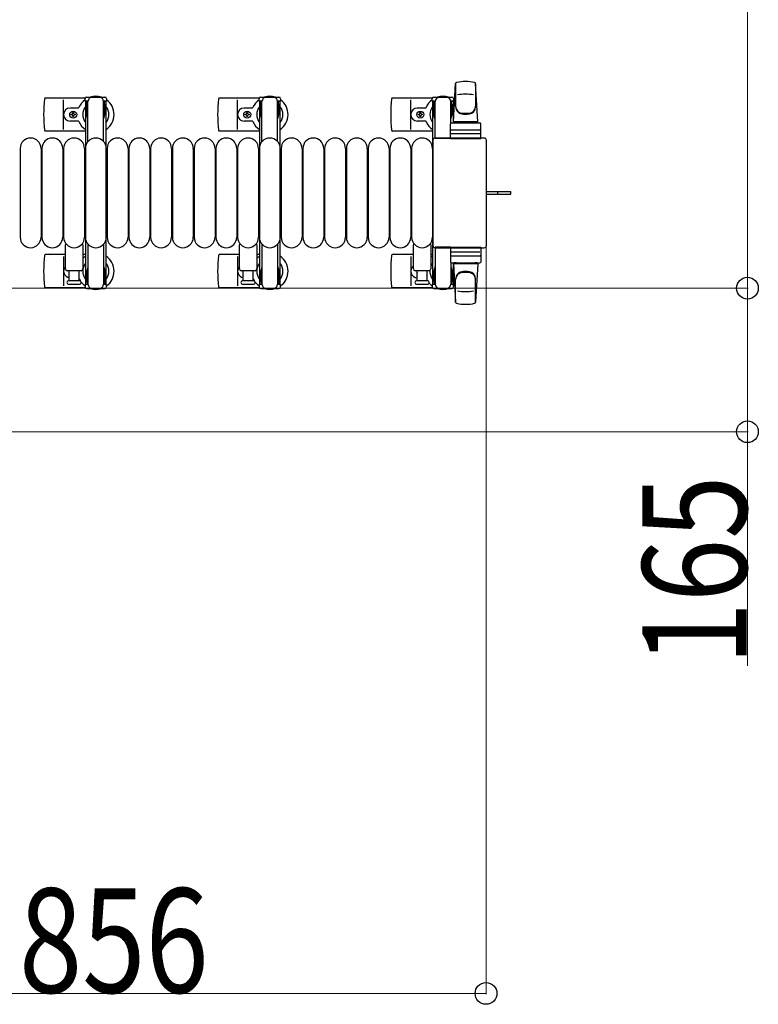
# Model space of a CAD drawing. Units: millimetres. Extents: x 0 to 33640, y 0 to 23760.
# Drawn here: x 31496 to 32345, y 9713 to 10845 of the extents above; entities that cross this region are included whole.
import ezdxf

# ---------------------------------------------------------------- set-up
doc = ezdxf.new("R2010")
doc.units = ezdxf.units.MM
doc.linetypes.add('YHIDDEN_1', pattern=[4, 3, -1])
for name, color, linetype, lineweight in [('YKK_13', 4, 'Continuous', 30), ('YKK_A1', 4, 'Continuous', 30), ('YKK_D', 6, 'Continuous', 13)]:
    doc.layers.add(name, color=color, linetype=linetype, lineweight=lineweight)
doc.styles.add('text-b', font='extslim2.shx', dxfattribs={"width": 0.8, "bigfont": 'extfont2.shx'})

msp = doc.modelspace()

# ---------------------------------------------------------------- linework, layer by layer
at = {"layer": 'YKK_13'}
for p, q in [((31994.1, 10727.5), (31996.5, 10771.5)), ((31996.6, 10771.9), (31996.6, 10744.7)), ((32022.1, 10727.5), (32019.6, 10771.5)), ((32019.6, 10771.1), (32019.6, 10745.4)), ((31571.1, 10755), (31525, 10755)), ((31546.1, 10719), (31546.1, 10753)), ((31771.1, 10755), (31725, 10755)), ((31746.1, 10719), (31746.1, 10753)), ((31970.1, 10755), (31924, 10755)), ((31945.1, 10719), (31945.1, 10753)), ((31969.8, 10751.2), (31969.8, 10754)), ((31973.1, 10751.2), (31969.8, 10751.2)), ((31971.8, 10756), (31992.4, 10756)), ((31972.1, 10734.2), (31972.1, 10751.2)), ((31973.1, 10708.5), (31973.1, 10751)), ((31994.4, 10751.2), (31991.1, 10751.2)), ((31991.1, 10726.4), (31991.1, 10751)), ((31992.1, 10734.2), (31992.1, 10751.2)), ((31994.4, 10754), (31994.4, 10751.2)), ((31562.8, 10743.5), (31553.6, 10743.5)), ((31556.6, 10737.3), (31556.6, 10738.2)), ((31556.6, 10738.2), (31557.5, 10738.2)), ((31557.5, 10738.2), (31557.5, 10737.3)), ((31762.8, 10743.5), (31753.6, 10743.5)), ((31756.6, 10737.3), (31756.6, 10738.2)), ((31756.6, 10738.2), (31757.5, 10738.2)), ((31757.5, 10738.2), (31757.5, 10737.3)), ((31961.8, 10743.5), (31952.6, 10743.5)), ((31955.6, 10737.3), (31955.6, 10738.2)), ((31955.6, 10738.2), (31956.5, 10738.2)), ((31956.5, 10738.2), (31956.5, 10737.3)), ((31971.3, 10747.7), (31972.1, 10747.7)), ((31971.3, 10737.2), (31971.3, 10747.7)), ((31992.9, 10747.7), (31992.1, 10747.7)), ((31992.9, 10737.2), (31992.9, 10747.7)), ((31562.8, 10728.5), (31553.6, 10728.5)), ((31554.9, 10735.6), (31554.9, 10736.4)), ((31554.9, 10736.4), (31555.8, 10736.4)), ((31555.8, 10735.6), (31554.9, 10735.6)), ((31556.6, 10733.8), (31556.6, 10734.7)), ((31557.5, 10733.8), (31556.6, 10733.8)), ((31557.5, 10734.7), (31557.5, 10733.8)), ((31558.4, 10736.4), (31559.3, 10736.4)), ((31559.3, 10735.6), (31558.4, 10735.6)), ((31559.3, 10736.4), (31559.3, 10735.6)), ((31762.8, 10728.5), (31753.6, 10728.5)), ((31754.9, 10735.6), (31754.9, 10736.4)), ((31754.9, 10736.4), (31755.8, 10736.4)), ((31755.8, 10735.6), (31754.9, 10735.6)), ((31756.6, 10733.8), (31756.6, 10734.7)), ((31757.5, 10733.8), (31756.6, 10733.8)), ((31757.5, 10734.7), (31757.5, 10733.8)), ((31758.4, 10736.4), (31759.3, 10736.4)), ((31759.3, 10735.6), (31758.4, 10735.6)), ((31759.3, 10736.4), (31759.3, 10735.6)), ((31961.8, 10728.5), (31952.6, 10728.5)), ((31953.9, 10735.6), (31953.9, 10736.4)), ((31953.9, 10736.4), (31954.8, 10736.4)), ((31954.8, 10735.6), (31953.9, 10735.6)), ((31955.6, 10733.8), (31955.6, 10734.7)), ((31956.5, 10733.8), (31955.6, 10733.8)), ((31956.5, 10734.7), (31956.5, 10733.8)), ((31957.4, 10736.4), (31958.3, 10736.4)), ((31958.3, 10735.6), (31957.4, 10735.6)), ((31958.3, 10736.4), (31958.3, 10735.6)), ((31972.9, 10731.2), (31971.3, 10737.2)), ((31972.9, 10731.2), (31973.1, 10731.2)), ((31991.3, 10731.2), (31991.1, 10731.2)), ((31991.3, 10731.2), (31992.9, 10737.2)), ((32022.1, 10727.5), (31994.1, 10727.5)), ((31995.1, 10726.5), (31995.1, 10727.5)), ((32021.1, 10727.5), (31995.1, 10727.5)), ((32021.1, 10726.5), (32021.1, 10727.5)), ((31571.1, 10717), (31525, 10717)), ((31771.1, 10717), (31725, 10717)), ((31970.1, 10717), (31924, 10717)), ((31990.6, 10708.5), (31990.6, 10725.5)), ((31991.6, 10726.5), (32024.6, 10726.5)), ((31991.6, 10718.5), (32024.6, 10718.5)), ((31997.5, 10726.5), (31995.1, 10726.5)), ((32021.1, 10726.5), (32018.7, 10726.5)), ((32025.6, 10708.5), (32025.6, 10725.5)), ((31970.6, 10706.5), (31970.6, 10585.5)), ((31970.6, 10706.5), (31970.6, 10706.5)), ((32029.6, 10709), (31973.1, 10709)), ((31973.1, 10709), (31973.1, 10709)), ((31991.1, 10708.5), (31973.1, 10708.5)), ((31990.6, 10708.5), (32025.6, 10708.5)), ((32024.6, 10714), (31991.5, 10714)), ((32029.6, 10709), (32029.6, 10709)), ((32032.1, 10585.5), (32032.1, 10706.5)), ((32032.1, 10706.5), (32032.1, 10706.5)), ((31496.1, 10697), (31496.1, 10595)), ((31520.1, 10697), (31520.1, 10595)), ((31521.1, 10697), (31521.1, 10595)), ((31545.1, 10697), (31545.1, 10595)), ((31546.1, 10697), (31546.1, 10595)), ((31570.1, 10697), (31570.1, 10595)), ((31571.1, 10697), (31571.1, 10595)), ((31595.1, 10697), (31595.1, 10595)), ((31596.1, 10697), (31596.1, 10595)), ((31620.1, 10697), (31620.1, 10595)), ((31621.1, 10697), (31621.1, 10595)), ((31645.1, 10697), (31645.1, 10595)), ((31646.1, 10697), (31646.1, 10595)), ((31670.1, 10697), (31670.1, 10595)), ((31671.1, 10697), (31671.1, 10595)), ((31695.1, 10697), (31695.1, 10595)), ((31696.1, 10697), (31696.1, 10595)), ((31720.1, 10697), (31720.1, 10595)), ((31721.1, 10697), (31721.1, 10595)), ((31745.1, 10697), (31745.1, 10595)), ((31746.1, 10697), (31746.1, 10595)), ((31770.1, 10697), (31770.1, 10595)), ((31771.1, 10697), (31771.1, 10595)), ((31795.1, 10697), (31795.1, 10595)), ((31796.1, 10697), (31796.1, 10595)), ((31820.1, 10697), (31820.1, 10595)), ((31821.1, 10697), (31821.1, 10595)), ((31845.1, 10697), (31845.1, 10595)), ((31846.1, 10697), (31846.1, 10595)), ((31870.1, 10697), (31870.1, 10595)), ((31871.1, 10697), (31871.1, 10595)), ((31895.1, 10697), (31895.1, 10595)), ((31896.1, 10697), (31896.1, 10595)), ((31920.1, 10697), (31920.1, 10595)), ((31921.1, 10697), (31921.1, 10595)), ((31945.1, 10697), (31945.1, 10595)), ((31946.1, 10697), (31946.1, 10595)), ((31970.1, 10697), (31970.1, 10595)), ((32032.1, 10647.5), (32044.6, 10647.5)), ((32044.6, 10647.5), (32060.1, 10647.5)), ((32060.1, 10644.5), (32060.1, 10647.5)), ((32032.1, 10644.5), (32044.6, 10644.5)), ((32044.6, 10644.5), (32060.1, 10644.5)), ((31548.1, 10558.5), (31548.1, 10586.3)), ((31568.1, 10586.3), (31568.1, 10558.5)), ((31748.1, 10558.5), (31748.1, 10586.3)), ((31768.1, 10586.3), (31768.1, 10558.5)), ((31948.1, 10558.5), (31948.1, 10586.3)), ((31968.1, 10586.3), (31968.1, 10558.5)), ((31970.6, 10585.5), (31970.6, 10585.5)), ((31973.1, 10583.5), (31973.1, 10541)), ((31991.1, 10583.5), (31973.1, 10583.5)), ((31973.1, 10583), (32029.6, 10583)), ((31973.1, 10583), (31973.1, 10583)), ((31990.6, 10583.5), (31990.6, 10566.5)), ((31990.6, 10583.5), (32025.6, 10583.5)), ((32025.6, 10583.5), (32025.6, 10566.5)), ((32029.6, 10583), (32029.6, 10583)), ((32032.1, 10585.5), (32032.1, 10585.5)), ((31548.1, 10575), (31525, 10575)), ((31546.1, 10573), (31546.1, 10539)), ((31571.1, 10575), (31568.1, 10575)), ((31748.1, 10575), (31725, 10575)), ((31746.1, 10573), (31746.1, 10539)), ((31771.1, 10575), (31768.1, 10575)), ((31948.1, 10575), (31924, 10575)), ((31945.1, 10573), (31945.1, 10539)), ((31970.1, 10575), (31968.1, 10575)), ((32024.6, 10578), (31991.5, 10578)), ((31991.6, 10573.5), (32024.6, 10573.5)), ((31972.9, 10560.8), (31971.3, 10554.8)), ((31972.1, 10557.8), (31972.1, 10540.8)), ((31972.9, 10560.8), (31973.1, 10560.8)), ((31991.1, 10565.6), (31991.1, 10541)), ((31991.3, 10560.8), (31991.1, 10560.8)), ((31991.3, 10560.8), (31992.9, 10554.8)), ((31991.6, 10565.5), (32024.6, 10565.5)), ((31992.1, 10557.8), (31992.1, 10540.8)), ((31994.1, 10564.5), (31996.5, 10520.5)), ((32022.1, 10564.5), (31994.1, 10564.5)), ((31997.5, 10565.5), (31995.1, 10565.5)), ((31995.1, 10565.5), (31995.1, 10564.5)), ((32021.1, 10564.5), (31995.1, 10564.5)), ((32021.1, 10565.5), (32018.7, 10565.5)), ((32022.1, 10564.5), (32019.6, 10520.5)), ((32021.1, 10565.5), (32021.1, 10564.5)), ((31566.1, 10556.5), (31550.1, 10556.5)), ((31552.6, 10545), (31552.6, 10556.5)), ((31563.6, 10556.5), (31563.6, 10545)), ((31766.1, 10556.5), (31750.1, 10556.5)), ((31752.6, 10545), (31752.6, 10556.5)), ((31763.6, 10556.5), (31763.6, 10545)), ((31966.1, 10556.5), (31950.1, 10556.5)), ((31952.6, 10545), (31952.6, 10556.5)), ((31963.6, 10556.5), (31963.6, 10545)), ((31971.3, 10554.8), (31971.3, 10544.3)), ((31992.9, 10554.8), (31992.9, 10544.3)), ((31996.6, 10520.1), (31996.6, 10547.3)), ((32019.6, 10520.9), (32019.6, 10546.6)), ((31571.1, 10537), (31525, 10537)), ((31564.3, 10545), (31551.8, 10545)), ((31551.8, 10541), (31558.1, 10541)), ((31558.1, 10541), (31564.3, 10541)), ((31771.1, 10537), (31725, 10537)), ((31764.3, 10545), (31751.8, 10545)), ((31751.8, 10541), (31758.1, 10541)), ((31758.1, 10541), (31764.3, 10541)), ((31970.1, 10537), (31924, 10537)), ((31964.3, 10545), (31951.8, 10545)), ((31951.8, 10541), (31958.1, 10541)), ((31958.1, 10541), (31964.3, 10541)), ((31969.8, 10540.8), (31969.8, 10538)), ((31973.1, 10540.8), (31969.8, 10540.8)), ((31971.3, 10544.3), (31972.1, 10544.3)), ((31971.8, 10536), (31992.4, 10536)), ((31994.4, 10540.8), (31991.1, 10540.8)), ((31992.9, 10544.3), (31992.1, 10544.3)), ((31994.4, 10538), (31994.4, 10540.8))]:
    msp.add_line(p, q, dxfattribs=at)
at = {"layer": 'YKK_13', "ltscale": 0.5}
for p, q in [((31570.8, 10751.2), (31570.8, 10754)), ((31574.1, 10751.2), (31570.8, 10751.2)), ((31572.8, 10756), (31593.4, 10756)), ((31573.1, 10734.2), (31573.1, 10751.2)), ((31574.1, 10704.9), (31574.1, 10751)), ((31595.4, 10751.2), (31592.1, 10751.2)), ((31592.1, 10704.9), (31592.1, 10751)), ((31593.1, 10734.2), (31593.1, 10751.2)), ((31595.4, 10754), (31595.4, 10751.2)), ((31770.8, 10751.2), (31770.8, 10754)), ((31774.1, 10751.2), (31770.8, 10751.2)), ((31772.8, 10756), (31793.4, 10756)), ((31773.1, 10734.2), (31773.1, 10751.2)), ((31774.1, 10704.9), (31774.1, 10751)), ((31795.4, 10751.2), (31792.1, 10751.2)), ((31792.1, 10704.9), (31792.1, 10751)), ((31793.1, 10734.2), (31793.1, 10751.2)), ((31795.4, 10754), (31795.4, 10751.2)), ((31572.3, 10747.7), (31573.1, 10747.7)), ((31572.3, 10737.2), (31572.3, 10747.7)), ((31593.9, 10747.7), (31593.1, 10747.7)), ((31593.9, 10737.2), (31593.9, 10747.7)), ((31772.3, 10747.7), (31773.1, 10747.7)), ((31772.3, 10737.2), (31772.3, 10747.7)), ((31793.9, 10747.7), (31793.1, 10747.7)), ((31793.9, 10737.2), (31793.9, 10747.7)), ((31573.9, 10731.2), (31572.3, 10737.2)), ((31573.9, 10731.2), (31574.1, 10731.2)), ((31592.3, 10731.2), (31592.1, 10731.2)), ((31592.3, 10731.2), (31593.9, 10737.2)), ((31773.9, 10731.2), (31772.3, 10737.2)), ((31773.9, 10731.2), (31774.1, 10731.2)), ((31792.3, 10731.2), (31792.1, 10731.2)), ((31792.3, 10731.2), (31793.9, 10737.2)), ((31574.1, 10587.1), (31574.1, 10541)), ((31592.1, 10587.1), (31592.1, 10541)), ((31774.1, 10587.1), (31774.1, 10541)), ((31792.1, 10587.1), (31792.1, 10541)), ((31573.9, 10560.8), (31572.3, 10554.8)), ((31573.1, 10557.8), (31573.1, 10540.8)), ((31573.9, 10560.8), (31574.1, 10560.8)), ((31592.3, 10560.8), (31592.1, 10560.8)), ((31592.3, 10560.8), (31593.9, 10554.8)), ((31593.1, 10557.8), (31593.1, 10540.8)), ((31773.9, 10560.8), (31772.3, 10554.8)), ((31773.1, 10557.8), (31773.1, 10540.8)), ((31773.9, 10560.8), (31774.1, 10560.8)), ((31792.3, 10560.8), (31792.1, 10560.8)), ((31792.3, 10560.8), (31793.9, 10554.8)), ((31793.1, 10557.8), (31793.1, 10540.8)), ((31572.3, 10554.8), (31572.3, 10544.3)), ((31593.9, 10554.8), (31593.9, 10544.3)), ((31772.3, 10554.8), (31772.3, 10544.3)), ((31793.9, 10554.8), (31793.9, 10544.3)), ((31570.8, 10540.8), (31570.8, 10538)), ((31574.1, 10540.8), (31570.8, 10540.8)), ((31572.3, 10544.3), (31573.1, 10544.3)), ((31572.8, 10536), (31593.4, 10536)), ((31595.4, 10540.8), (31592.1, 10540.8)), ((31593.9, 10544.3), (31593.1, 10544.3)), ((31595.4, 10538), (31595.4, 10540.8)), ((31770.8, 10540.8), (31770.8, 10538)), ((31774.1, 10540.8), (31770.8, 10540.8)), ((31772.3, 10544.3), (31773.1, 10544.3)), ((31772.8, 10536), (31793.4, 10536)), ((31795.4, 10540.8), (31792.1, 10540.8)), ((31793.9, 10544.3), (31793.1, 10544.3)), ((31795.4, 10538), (31795.4, 10540.8))]:
    msp.add_line(p, q, dxfattribs=at)
at = {"layer": 'YKK_13', "linetype": 'YHIDDEN_1'}
msp.add_line((32045.2, 10644.5), (32045.2, 10647.5), dxfattribs=at)
at = {"layer": 'YKK_13'}
for centre in [(31557.1, 10736), (31757.1, 10736), (31956.1, 10736)]:
    msp.add_circle(centre, 4, dxfattribs=at)
for centre, radius, start, end in [((31998, 10771.4), 1.5, 101.9774, 176.8314), ((32008.1, 10724), 50, 78.0536, 101.9464), ((32008.1, 10724), 50, 78.0536, 101.9774), ((32018.2, 10771.4), 1.5, 3.1686, 78.0226), ((31704.1, 10736), 181, 174.2608, 185.7392), ((31525, 10754), 1, 90, 174.2608), ((31583.1, 10736), 21, 125.8535, 157.2716), ((31583.1, 10736), 21, 72.2472, 107.7528), ((31583.1, 10736), 21, 304.8499, 54.1465), ((31904.1, 10736), 181, 174.2608, 185.7392), ((31725, 10754), 1, 90, 174.2608), ((31783.1, 10736), 21, 125.8535, 157.2716), ((31783.1, 10736), 21, 72.2472, 107.7528), ((31783.1, 10736), 21, 304.8499, 54.1465), ((32103.1, 10736), 181, 174.2608, 185.7392), ((31924, 10754), 1, 90, 174.2608), ((31982.1, 10736), 21, 125.8535, 157.2716), ((31971.8, 10754), 2, 90, 180), ((31978.1, 10751), 5, 90, 180), ((31982.1, 10736), 21, 72.2472, 107.7528), ((31986.1, 10751), 5, 0, 90), ((31992.4, 10754), 2, 0, 90), ((31982.1, 10736), 21, 50.4663, 54.1465), ((32008.1, 10709.4), 50, 79.4505, 100.8767), ((31553.6, 10736), 7.5, 90, 270), ((31562.8, 10744.5), 1, 270, 337.2716), ((31583.1, 10736), 15, 143.1301, 216.8699), ((31583.1, 10736), 15, 323.1301, 36.8699), ((31753.6, 10736), 7.5, 90, 270), ((31762.8, 10744.5), 1, 270, 337.2716), ((31783.1, 10736), 15, 143.1301, 216.8699), ((31783.1, 10736), 15, 323.1301, 36.8699), ((31952.6, 10736), 7.5, 90, 270), ((31961.8, 10744.5), 1, 270, 337.2716), ((31982.1, 10736), 15, 143.1301, 216.8699), ((31982.1, 10736), 15, 30.7225, 36.8699), ((32004.6, 10745.6), 8, 180, 263.7207), ((32004.6, 10744.7), 8, 180, 263.7207), ((32011.6, 10745.6), 8, 276.2793, 0), ((32011.6, 10744.7), 8, 276.2793, 0), ((31555.8, 10737.3), 0.88, 270, 0), ((31555.8, 10734.7), 0.88, 0, 90), ((31558.4, 10737.3), 0.88, 180, 270), ((31558.4, 10734.7), 0.88, 90, 180), ((31562.8, 10727.5), 1, 22.7284, 90), ((31583.1, 10736), 21, 202.7284, 235.1501), ((31755.8, 10737.3), 0.88, 270, 0), ((31755.8, 10734.7), 0.88, 0, 90), ((31758.4, 10737.3), 0.88, 180, 270), ((31758.4, 10734.7), 0.88, 90, 180), ((31762.8, 10727.5), 1, 22.7284, 90), ((31783.1, 10736), 21, 202.7284, 235.1501), ((31954.8, 10737.3), 0.88, 270, 0), ((31954.8, 10734.7), 0.88, 0, 90), ((31957.4, 10737.3), 0.88, 180, 270), ((31957.4, 10734.7), 0.88, 90, 180), ((31961.8, 10727.5), 1, 22.7284, 90), ((31982.1, 10736), 21, 202.7284, 235.1501), ((32008.1, 10777.4), 40, 263.7207, 276.2793), ((32008.1, 10776.5), 40, 263.7207, 276.2793), ((31525, 10718), 1, 185.7392, 270), ((31725, 10718), 1, 185.7392, 270), ((31924, 10718), 1, 185.7392, 270), ((31991.6, 10725.5), 1, 90, 180), ((31991.6, 10717.5), 1, 90, 180), ((32024.6, 10725.5), 1, 0, 90), ((32024.6, 10717.5), 1, 0, 90), ((31508.1, 10697), 12, 0, 180), ((31533.1, 10697), 12, 0, 180), ((31558.1, 10697), 12, 0, 180), ((31583.1, 10697), 12, 0, 180), ((31608.1, 10697), 12, 0, 180), ((31633.1, 10697), 12, 0, 180), ((31658.1, 10697), 12, 0, 180), ((31683.1, 10697), 12, 0, 180), ((31708.1, 10697), 12, 0, 180), ((31733.1, 10697), 12, 0, 180), ((31758.1, 10697), 12, 0, 180), ((31783.1, 10697), 12, 0, 180), ((31808.1, 10697), 12, 0, 180), ((31833.1, 10697), 12, 0, 180), ((31858.1, 10697), 12, 0, 180), ((31883.1, 10697), 12, 0, 180), ((31908.1, 10697), 12, 0, 180), ((31933.1, 10697), 12, 0, 180), ((31958.1, 10697), 12, 0, 180), ((31508.1, 10595), 12, 180, 0), ((31533.1, 10595), 12, 180, 0), ((31558.1, 10595), 12, 180, 0), ((31583.1, 10595), 12, 180, 0), ((31608.1, 10595), 12, 180, 0), ((31633.1, 10595), 12, 180, 0), ((31658.1, 10595), 12, 180, 0), ((31683.1, 10595), 12, 180, 0), ((31708.1, 10595), 12, 180, 0), ((31733.1, 10595), 12, 180, 0), ((31758.1, 10595), 12, 180, 0), ((31783.1, 10595), 12, 180, 0), ((31808.1, 10595), 12, 180, 0), ((31833.1, 10595), 12, 180, 0), ((31858.1, 10595), 12, 180, 0), ((31883.1, 10595), 12, 180, 0), ((31908.1, 10595), 12, 180, 0), ((31933.1, 10595), 12, 180, 0), ((31958.1, 10595), 12, 180, 0), ((31549.1, 10586.3), 1, 101.9395, 180), ((31567.1, 10586.3), 1, 0, 78.0605), ((31749.1, 10586.3), 1, 101.9395, 180), ((31767.1, 10586.3), 1, 0, 78.0605), ((31949.1, 10586.3), 1, 101.9395, 180), ((31967.1, 10586.3), 1, 0, 78.0605), ((31704.1, 10556), 181, 174.2608, 185.7392), ((31525, 10574), 1, 90, 174.2608), ((31583.1, 10556), 21, 124.8499, 135.5847), ((31583.1, 10556), 21, 305.8535, 55.1501), ((31904.1, 10556), 181, 174.2608, 185.7392), ((31725, 10574), 1, 90, 174.2608), ((31783.1, 10556), 21, 124.8499, 135.5847), ((31783.1, 10556), 21, 305.8535, 55.1501), ((32103.1, 10556), 181, 174.2608, 185.7392), ((31924, 10574), 1, 90, 174.2608), ((31982.1, 10556), 21, 124.8499, 131.8103), ((31991.6, 10574.5), 1, 180, 270), ((32024.6, 10574.5), 1, 270, 0), ((31553.6, 10556), 7.5, 137.1666, 262.3377), ((31550.1, 10558.5), 2, 180, 270), ((31566.1, 10558.5), 2, 270, 0), ((31583.1, 10556), 15, 143.1301, 216.8699), ((31583.1, 10556), 15, 323.1301, 36.8699), ((31753.6, 10556), 7.5, 137.1666, 262.3377), ((31750.1, 10558.5), 2, 180, 270), ((31766.1, 10558.5), 2, 270, 0), ((31783.1, 10556), 15, 143.1301, 216.8699), ((31783.1, 10556), 15, 323.1301, 36.8699), ((31952.6, 10556), 7.5, 126.8699, 270), ((31950.1, 10558.5), 2, 180, 270), ((31966.1, 10558.5), 2, 270, 0), ((31982.1, 10556), 15, 143.1301, 158.9606), ((31991.6, 10566.5), 1, 180, 270), ((32024.6, 10566.5), 1, 270, 0), ((31562.8, 10547.5), 1, 22.7284, 37.6629), ((31583.1, 10556), 21, 202.7284, 212.5406), ((31762.8, 10547.5), 1, 22.7284, 37.6629), ((31783.1, 10556), 21, 202.7284, 212.5406), ((31956.1, 10556), 4, 172.8196, 208.9549), ((31982.1, 10556), 21, 208.2425, 211.5882), ((31982.1, 10556), 15, 177.02, 216.8699), ((31982.1, 10556), 15, 323.1301, 329.2775), ((32004.6, 10547.3), 8, 96.2793, 180), ((32004.6, 10546.4), 8, 96.2793, 180), ((32008.1, 10515.5), 40, 83.7207, 96.2793), ((32008.1, 10514.6), 40, 83.7207, 96.2793), ((32011.6, 10547.3), 8, 0, 83.7207), ((32011.6, 10546.4), 8, 0, 83.7207), ((31525, 10538), 1, 185.7392, 270), ((31551.8, 10543), 2, 90, 180), ((31551.8, 10543), 2, 180, 270), ((31564.3, 10543), 2, 0, 90), ((31564.3, 10543), 2, 270, 0), ((31583.1, 10556), 21, 216.9292, 234.1465), ((31583.1, 10556), 21, 252.2472, 287.7528), ((31725, 10538), 1, 185.7392, 270), ((31751.8, 10543), 2, 90, 180), ((31751.8, 10543), 2, 180, 270), ((31764.3, 10543), 2, 0, 90), ((31764.3, 10543), 2, 270, 0), ((31783.1, 10556), 21, 216.9292, 234.1465), ((31783.1, 10556), 21, 252.2472, 287.7528), ((31924, 10538), 1, 185.7392, 270), ((31951.8, 10543), 2, 90, 180), ((31951.8, 10543), 2, 180, 270), ((31964.3, 10543), 2, 0, 90), ((31964.3, 10543), 2, 270, 0), ((31982.1, 10556), 21, 220.8348, 234.1465), ((31971.8, 10538), 2, 180, 270), ((31978.1, 10541), 5, 180, 270), ((31982.1, 10556), 21, 252.2472, 287.7528), ((31986.1, 10541), 5, 270, 0), ((31992.4, 10538), 2, 270, 0), ((31982.1, 10556), 21, 305.8535, 309.5337), ((32008.1, 10582.6), 50, 259.1233, 280.5495), ((31998, 10520.6), 1.5, 183.1686, 258.0226), ((32008.1, 10568), 50, 258.0536, 281.9464), ((32008.1, 10568), 50, 258.0226, 281.9464), ((32018.2, 10520.6), 1.5, 281.9774, 356.8314)]:
    msp.add_arc(centre, radius, start, end, dxfattribs=at)
at = {"layer": 'YKK_13', "ltscale": 0.5}
for centre, radius, start, end in [((31572.8, 10754), 2, 90, 180), ((31579.1, 10751), 5, 90, 180), ((31587.1, 10751), 5, 0, 90), ((31593.4, 10754), 2, 0, 90), ((31772.8, 10754), 2, 90, 180), ((31779.1, 10751), 5, 90, 180), ((31787.1, 10751), 5, 0, 90), ((31793.4, 10754), 2, 0, 90), ((31572.8, 10538), 2, 180, 270), ((31579.1, 10541), 5, 180, 270), ((31587.1, 10541), 5, 270, 0), ((31593.4, 10538), 2, 270, 0), ((31772.8, 10538), 2, 180, 270), ((31779.1, 10541), 5, 180, 270), ((31787.1, 10541), 5, 270, 0), ((31793.4, 10538), 2, 270, 0)]:
    msp.add_arc(centre, radius, start, end, dxfattribs=at)
at = {"layer": 'YKK_13'}
for centre, major_axis, start_param, end_param in [((31973.1, 10706.5), (-1.77, 1.77), 5.499651, 7.06672), ((32029.6, 10706.5), (1.77, 1.77), 5.499651, 7.06672), ((31973.1, 10585.5), (1.77, 1.77), 2.358058, 3.925127), ((32029.6, 10585.5), (-1.77, 1.77), 2.358058, 3.925127)]:
    msp.add_ellipse(centre, major_axis=major_axis, ratio=0.997169, start_param=start_param, end_param=end_param, dxfattribs=at)
at = {"layer": 'YKK_A1', "ltscale": 0.5}
for p, q in [((31571.1, 10751), (31571.1, 10541)), ((31574.1, 10751), (31571.1, 10751)), ((31595.1, 10751), (31592.1, 10751)), ((31595.1, 10541), (31595.1, 10751)), ((31771.1, 10751), (31771.1, 10541)), ((31774.1, 10751), (31771.1, 10751)), ((31795.1, 10751), (31792.1, 10751)), ((31795.1, 10541), (31795.1, 10751)), ((31970.1, 10751), (31970.1, 10541)), ((31973.1, 10751), (31970.1, 10751)), ((31994.1, 10751), (31991.1, 10751)), ((31994.1, 10726.5), (31994.1, 10751)), ((31994.1, 10541), (31994.1, 10565.5)), ((31571.1, 10541), (31573.1, 10541)), ((31593.1, 10541), (31595.1, 10541)), ((31771.1, 10541), (31773.1, 10541)), ((31793.1, 10541), (31795.1, 10541)), ((31970.1, 10541), (31972.1, 10541)), ((31992.1, 10541), (31994.1, 10541))]:
    msp.add_line(p, q, dxfattribs=at)
at = {"layer": 'YKK_D'}
for p, q in [((32332.1, 11456), (32332.1, 10536.5)), ((32031.6, 10584.5, 0), (32031.6, 9725, 0)), ((31168.6, 10536.5), (32333.1, 10536.5)), ((31168.6, 10536.5), (32333.1, 10536.5)), ((32332.1, 10536.5), (32332.1, 10371.5)), ((31168.6, 10371.5), (32333.1, 10371.5)), ((32332.1, 10371.5), (32332.1, 10102.3)), ((31175.6, 9726, 0), (32031.6, 9726, 0))]:
    msp.add_line(p, q, dxfattribs=at)
at = {"layer": 'YKK_D', "linetype": 'ByBlock', "lineweight": -2}
for centre in [(32332.1, 10536.5), (32332.1, 10536.5), (32332.1, 10371.5), (32031.6, 9726, 0)]:
    msp.add_circle(centre, 12.5, dxfattribs=at)

# ---------------------------------------------------------------- texts
at = {"layer": 'YKK_D', "style": 'text-b', "width": 0.8}
msp.add_text('165', height=120, rotation=90, dxfattribs=at).set_placement((32331.3, 10103.1))
msp.add_text('856', height=120, dxfattribs=at).set_placement((31494.8, 9726.8, 0))

doc.saveas('drawing.dxf')
